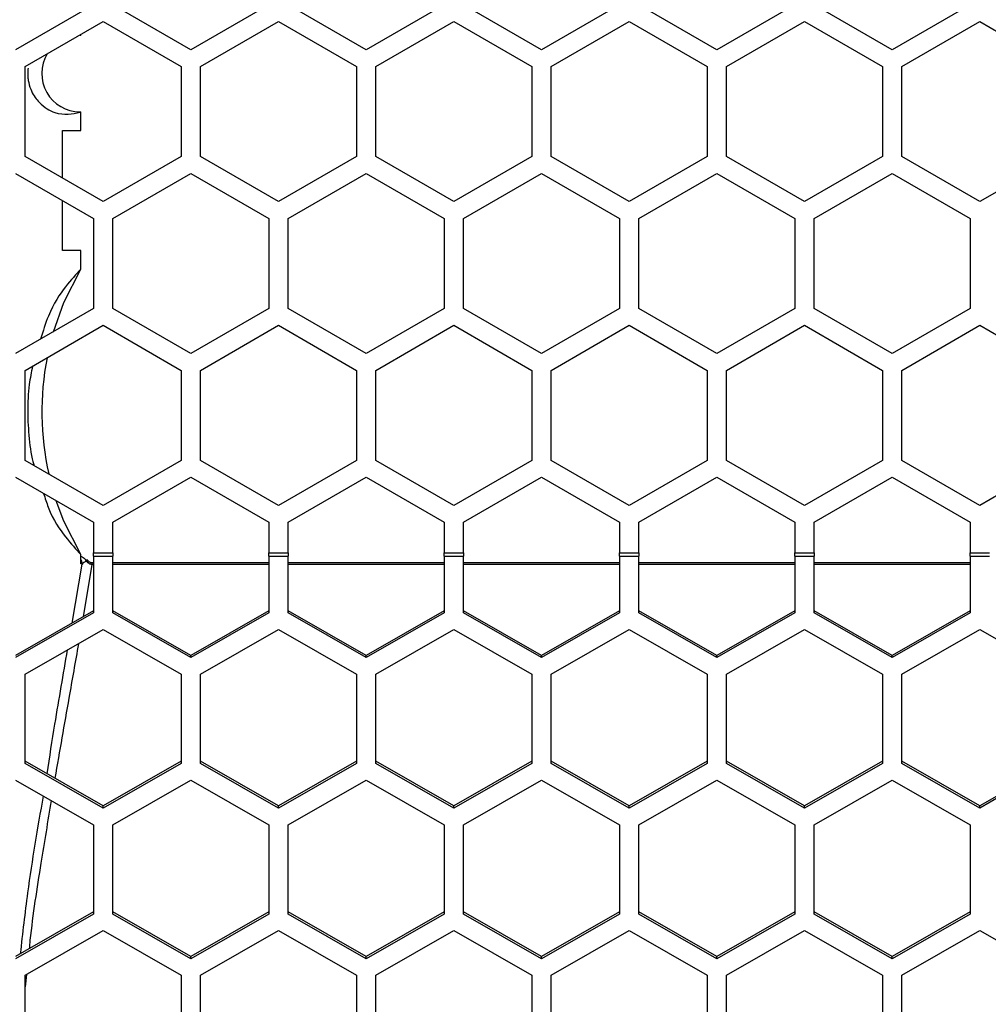
# Model space of a CAD drawing. Units: inches. Extents: x 0.3 to 33.8, y 0.2 to 21.7.
# Drawn here: x 8.7 to 8.8, y 12.4 to 12.5 of the extents above; entities that cross this region are included whole.
import ezdxf

# ---------------------------------------------------------------- set-up
doc = ezdxf.new("R2010")
doc.units = ezdxf.units.IN
doc.header["$MEASUREMENT"] = 0
doc.layers.add('BORDERS', color=7, linetype='Continuous')
doc.styles.add('SLDTEXTSTYLE0', font='TXT', dxfattribs={"width": 0.75})
doc.dimstyles.new('SLDDIMSTYLE1', dxfattribs={"dimtxt": 0.1377952755905512, "dimasz": 0.14, "dimexe": 0, "dimexo": 0.0625, "dimgap": 0.0344488188976378, "dimtad": 1, "dimlfac": 10, "dimrnd": 1e-09, "dimzin": 12, "dimdsep": 46, "dimtxsty": 'SLDTEXTSTYLE0', "dimblk1": 'CLOSED', "dimblk2": 'CLOSED', "dimsah": 1, "dimcen": 0.09, "dimadec": 0, "dimazin": 3, "dimtfac": 1, "dimtofl": 0, "dimtmove": 0, "dimatfit": 3, "dimldrblk": 'CLOSED', "dimfxl": 0, "dimfrac": 2, "dimtolj": 1, "dimtzin": 12, "dimarcsym": 0})

# ---------------------------------------------------------------- blocks, each defined once
blk = doc.blocks.new('_Closed')
at = {"color": 0, "linetype": 'ByBlock', "lineweight": -2}
for p, q in [((-1, 0.166667), (0, 0)), ((-1, 0.166667), (-1, -0.166667)), ((0, 0), (-1, -0.166667)), ((0, 0), (-1, 0))]:
    blk.add_line(p, q, dxfattribs=at)
blk = doc.blocks.new('_D_5')
at = {"layer": 'BORDERS'}
for p, q in [((8.528048863071223, 12.87403339889849), (8.121188233149955, 12.87403339889849)), ((8.160558311890123, 11.47253339889849), (8.160558311890112, 12.87403339889849)), ((7.735641708896305, 12.37770467110704), (7.735641708896305, 12.41968916943187)), ((7.735641708896305, 12.41968916943187), (7.954391708544309, 12.41968916943187)), ((7.954391708544309, 12.41968916943187), (7.954391708544309, 12.37770467110704)), ((7.735641708896306, 12.07225847631421), (7.735641708896306, 12.03027397798939)), ((7.954391708544311, 12.03027397798939), (7.954391708544311, 12.07225847631422)), ((7.735641708896306, 12.03027397798939), (7.954391708544311, 12.03027397798939)), ((8.651648863071234, 11.47253339889849), (8.121188233149965, 11.47253339889849))]:
    blk.add_line(p, q, dxfattribs=at)
at = {"layer": 'BORDERS', "xscale": 0.14, "yscale": 0.14}
for p, rotation in [((8.160558311890112, 12.87403339889849, -0.7943296010091566), 90.00000000000084), ((8.160558311890123, 11.47253339889849, -0.7943296010091566), 270.0000000000008)]:
    blk.add_blockref('_Closed', p, dxfattribs=dict(at, rotation=rotation))
at = {"layer": 'BORDERS', "char_height": 0.1377952755905512, "attachment_point": 1, "rotation": 90.00000000000043, "style": 'SLDTEXTSTYLE0'}
for s, insert in [('14.02', (7.98293086743335, 11.99589691844945)), ('356', (7.776764270962464, 12.07225847631421))]:
    blk.add_mtext(s, dxfattribs=dict(at, insert=insert))
blk = doc.blocks.new('_D_6')
at = {"layer": 'BORDERS'}
for p, q in [((8.684248863071222, 12.9770333988985), (6.467644926063334, 12.97703339889848)), ((6.507015004803492, 12.97703339889848), (6.507015004803503, 11.36953339889848)), ((6.082098401809684, 12.37770467110701), (6.082098401809682, 12.41968916943183)), ((6.082098401809682, 12.41968916943183), (6.300848401457686, 12.41968916943184)), ((6.300848401457686, 12.41968916943184), (6.300848401457687, 12.37770467110701)), ((6.082098401809688, 12.07225847631418), (6.082098401809689, 12.03027397798936)), ((6.300848401457693, 12.03027397798936), (6.300848401457691, 12.07225847631418)), ((6.082098401809689, 12.03027397798936), (6.300848401457693, 12.03027397798936)), ((8.684248863071234, 11.36953339889849), (6.467644926063346, 11.36953339889848))]:
    blk.add_line(p, q, dxfattribs=at)
at = {"layer": 'BORDERS', "xscale": 0.14, "yscale": 0.14}
for p, rotation in [((6.507015004803492, 12.97703339889848, -0.7943296010091566), 90.00000000000084), ((6.507015004803503, 11.36953339889848, -0.7943296010091566), 270.0000000000009)]:
    blk.add_blockref('_Closed', p, dxfattribs=dict(at, rotation=rotation))
at = {"layer": 'BORDERS', "char_height": 0.1377952755905512, "attachment_point": 1, "rotation": 90.00000000000081, "style": 'SLDTEXTSTYLE0'}
for s, insert in [('16.08', (6.32938756034673, 11.99589691844942)), ('408', (6.123220963875845, 12.07225847631418))]:
    blk.add_mtext(s, dxfattribs=dict(at, insert=insert))
blk = doc.blocks.new('_D_8')
at = {"layer": 'BORDERS'}
for p, q in [((8.767734398280679, 12.89913107921988), (7.176306343386173, 12.89913107921987)), ((7.215676422126331, 12.89913107921987), (7.215676422126343, 11.44743571857709)), ((6.790759819132529, 12.37770467110701), (6.790759819132528, 12.41968916943183)), ((6.790759819132528, 12.41968916943183), (7.009509818780533, 12.41968916943184)), ((7.009509818780533, 12.41968916943184), (7.009509818780534, 12.37770467110701)), ((6.790759819132534, 12.07225847631418), (6.790759819132535, 12.03027397798936)), ((7.009509818780539, 12.03027397798936), (7.009509818780538, 12.07225847631418)), ((6.790759819132535, 12.03027397798936), (7.009509818780539, 12.03027397798936)), ((8.76773439828069, 11.44743571857711), (7.176306343386186, 11.44743571857709))]:
    blk.add_line(p, q, dxfattribs=at)
at = {"layer": 'BORDERS', "xscale": 0.14, "yscale": 0.14}
for p, rotation in [((7.215676422126331, 12.89913107921987, -0.7943296010091566), 90.00000000000084), ((7.215676422126343, 11.44743571857709, -0.7943296010091566), 270.0000000000008)]:
    blk.add_blockref('_Closed', p, dxfattribs=dict(at, rotation=rotation))
at = {"layer": 'BORDERS', "char_height": 0.1377952755905512, "attachment_point": 1, "rotation": 90.00000000000081, "style": 'SLDTEXTSTYLE0'}
for s, insert in [('14.52', (7.038048977669577, 11.99589691844942)), ('369', (6.831882381198692, 12.07225847631418))]:
    blk.add_mtext(s, dxfattribs=dict(at, insert=insert))

msp = doc.modelspace()

# ---------------------------------------------------------------- linework, layer by layer
at = {"color": 7, "linetype": 'Continuous', "lineweight": 25}
for p, q in [((8.663868941811382, 12.54185709551792), (8.65136894181138, 12.53464021715305)), ((8.679468941811383, 12.53464021715305), (8.666968941811382, 12.54185709551792)), ((8.691968941811384, 12.54185709551792), (8.679468941811383, 12.53464021715305)), ((8.707568941811383, 12.53464021715305), (8.695068941811382, 12.54185709551792)), ((8.720068941811382, 12.54185709551792), (8.707568941811383, 12.53464021715305)), ((8.735668941811383, 12.53464021715305), (8.723168941811382, 12.54185709551792)), ((8.748168941811382, 12.54185709551792), (8.735668941811383, 12.53464021715305)), ((8.763768941811382, 12.53464021715305), (8.751268941811382, 12.54185709551792)), ((8.776268941811383, 12.54185709551792), (8.763768941811382, 12.53464021715305)), ((8.791868941811382, 12.53464021715305), (8.77936894181138, 12.54185709551792)), ((8.804368941811381, 12.54185709551792), (8.791868941811382, 12.53464021715305)), ((8.652918941811382, 12.53195553840132), (8.665418941811382, 12.53917241676619)), ((8.665418941811382, 12.53917241676619), (8.677918941811383, 12.53195553840132)), ((8.68101894181138, 12.53195553840132), (8.693518941811382, 12.53917241676619)), ((8.693518941811382, 12.53917241676619), (8.706018941811383, 12.53195553840132)), ((8.709118941811383, 12.53195553840132), (8.721618941811382, 12.53917241676619)), ((8.721618941811382, 12.53917241676619), (8.734118941811381, 12.53195553840132)), ((8.737218941811383, 12.53195553840132), (8.749718941811382, 12.53917241676619)), ((8.749718941811382, 12.53917241676619), (8.762218941811383, 12.53195553840132)), ((8.765318941811381, 12.53195553840132), (8.777818941811383, 12.53917241676619)), ((8.777818941811383, 12.53917241676619), (8.790318941811382, 12.53195553840132)), ((8.793418941811382, 12.53195553840132), (8.805918941811381, 12.53917241676619)), ((8.805918941811381, 12.53917241676619), (8.818418941811382, 12.53195553840132)), ((8.661693902298488, 12.53695964889851), (8.661693902298488, 12.53700791502919)), ((8.661817652298488, 12.53695839889851), (8.661817652298488, 12.53709321129649)), ((8.652918941811382, 12.51752178167158), (8.652918941811382, 12.53195553840132)), ((8.677918941811383, 12.53195553840132), (8.677918941811383, 12.51752178167158)), ((8.68101894181138, 12.51752178167158), (8.68101894181138, 12.53195553840132)), ((8.706018941811383, 12.53195553840132), (8.706018941811383, 12.51752178167158)), ((8.709118941811383, 12.51752178167158), (8.709118941811383, 12.53195553840132)), ((8.734118941811381, 12.53195553840132), (8.734118941811381, 12.51752178167158)), ((8.737218941811383, 12.51752178167158), (8.737218941811383, 12.53195553840132)), ((8.762218941811383, 12.53195553840132), (8.762218941811383, 12.51752178167158)), ((8.765318941811381, 12.51752178167158), (8.765318941811381, 12.53195553840132)), ((8.790318941811382, 12.53195553840132), (8.790318941811382, 12.51752178167158)), ((8.793418941811382, 12.51752178167158), (8.793418941811382, 12.53195553840132)), ((8.661693902298488, 12.52470714889851), (8.661693902298488, 12.52465888276782)), ((8.661817652298488, 12.52170839889851), (8.661817652298488, 12.52470839889851)), ((8.658879207187605, 12.52170839889851), (8.661817652298488, 12.52170839889851)), ((8.658879207187605, 12.51408062085217), (8.658879207187605, 12.52170839889851)), ((8.665418941811382, 12.51030490330671), (8.652918941811382, 12.51752178167158)), ((8.677918941811383, 12.51752178167158), (8.665418941811382, 12.51030490330671)), ((8.693518941811382, 12.51030490330671), (8.68101894181138, 12.51752178167158)), ((8.706018941811383, 12.51752178167158), (8.693518941811382, 12.51030490330671)), ((8.721618941811382, 12.51030490330671), (8.709118941811383, 12.51752178167158)), ((8.734118941811381, 12.51752178167158), (8.721618941811382, 12.51030490330671)), ((8.749718941811382, 12.51030490330671), (8.737218941811383, 12.51752178167158)), ((8.762218941811383, 12.51752178167158), (8.749718941811382, 12.51030490330671)), ((8.777818941811383, 12.51030490330671), (8.765318941811381, 12.51752178167158)), ((8.790318941811382, 12.51752178167158), (8.777818941811383, 12.51030490330671)), ((8.805918941811381, 12.51030490330671), (8.793418941811382, 12.51752178167158)), ((8.818418941811382, 12.51752178167158), (8.805918941811381, 12.51030490330671)), ((8.65136894181138, 12.51480773061253), (8.663868941811382, 12.50759085224766)), ((8.666968941811382, 12.50759085224766), (8.679468941811383, 12.51480773061253)), ((8.679468941811383, 12.51480773061253), (8.691968941811384, 12.50759085224766)), ((8.695068941811382, 12.50759085224766), (8.707568941811383, 12.51480773061253)), ((8.707568941811383, 12.51480773061253), (8.720068941811382, 12.50759085224766)), ((8.723168941811382, 12.50759085224766), (8.735668941811383, 12.51480773061253)), ((8.735668941811383, 12.51480773061253), (8.748168941811382, 12.50759085224766)), ((8.751268941811382, 12.50759085224766), (8.763768941811382, 12.51480773061253)), ((8.763768941811382, 12.51480773061253), (8.776268941811383, 12.50759085224766)), ((8.77936894181138, 12.50759085224766), (8.791868941811382, 12.51480773061253)), ((8.791868941811382, 12.51480773061253), (8.804368941811383, 12.50759085224766)), ((8.658879207187605, 12.50245839889851), (8.658879207187605, 12.51047167687588)), ((8.663868941811382, 12.50759085224766), (8.663868941811382, 12.49315709551792)), ((8.666968941811382, 12.49315709551792), (8.666968941811382, 12.50759085224766)), ((8.691968941811384, 12.50759085224766), (8.691968941811384, 12.49315709551792)), ((8.695068941811382, 12.49315709551792), (8.695068941811382, 12.50759085224766)), ((8.720068941811382, 12.50759085224766), (8.720068941811382, 12.49315709551792)), ((8.723168941811382, 12.49315709551792), (8.723168941811382, 12.50759085224766)), ((8.748168941811382, 12.50759085224766), (8.748168941811382, 12.49315709551792)), ((8.751268941811382, 12.49315709551792), (8.751268941811382, 12.50759085224766)), ((8.776268941811383, 12.50759085224766), (8.776268941811383, 12.49315709551792)), ((8.77936894181138, 12.49315709551792), (8.77936894181138, 12.50759085224766)), ((8.804368941811383, 12.50759085224766), (8.804368941811383, 12.49315709551792)), ((8.661817652298488, 12.50245839889851), (8.658879207187605, 12.50245839889851)), ((8.661817652298488, 12.49945839889851), (8.661817652298488, 12.50245839889851)), ((8.663868941811382, 12.49315709551792), (8.651368941811384, 12.48594021715305)), ((8.679468941811383, 12.48594021715305), (8.666968941811382, 12.49315709551792)), ((8.691968941811384, 12.49315709551792), (8.679468941811383, 12.48594021715305)), ((8.707568941811383, 12.48594021715305), (8.695068941811382, 12.49315709551792)), ((8.720068941811382, 12.49315709551792), (8.707568941811383, 12.48594021715305)), ((8.735668941811383, 12.48594021715305), (8.723168941811382, 12.49315709551792)), ((8.748168941811382, 12.49315709551792), (8.735668941811383, 12.48594021715305)), ((8.763768941811382, 12.48594021715305), (8.751268941811382, 12.49315709551792)), ((8.776268941811383, 12.49315709551792), (8.763768941811382, 12.48594021715305)), ((8.791868941811382, 12.48594021715305), (8.77936894181138, 12.49315709551792)), ((8.804368941811383, 12.49315709551792), (8.791868941811382, 12.48594021715305)), ((8.652918941811382, 12.48325553840132), (8.665418941811383, 12.49047241676619)), ((8.665418941811383, 12.49047241676619), (8.677918941811383, 12.48325553840132)), ((8.68101894181138, 12.48325553840132), (8.693518941811382, 12.49047241676619)), ((8.693518941811382, 12.49047241676619), (8.706018941811383, 12.48325553840132)), ((8.709118941811383, 12.48325553840132), (8.721618941811382, 12.49047241676619)), ((8.721618941811382, 12.49047241676619), (8.734118941811381, 12.48325553840132)), ((8.737218941811383, 12.48325553840132), (8.749718941811382, 12.49047241676619)), ((8.749718941811382, 12.49047241676619), (8.762218941811383, 12.48325553840132)), ((8.765318941811381, 12.48325553840132), (8.777818941811383, 12.49047241676619)), ((8.777818941811383, 12.49047241676619), (8.790318941811384, 12.48325553840132)), ((8.793418941811382, 12.48325553840132), (8.805918941811383, 12.49047241676619)), ((8.805918941811383, 12.49047241676619), (8.818418941811382, 12.48325553840132)), ((8.652918941811382, 12.46882178167158), (8.652918941811382, 12.48325553840132)), ((8.677918941811383, 12.48325553840132), (8.677918941811383, 12.46882178167158)), ((8.68101894181138, 12.46882178167158), (8.68101894181138, 12.48325553840132)), ((8.706018941811383, 12.48325553840132), (8.706018941811383, 12.46882178167158)), ((8.709118941811383, 12.46882178167158), (8.709118941811383, 12.48325553840132)), ((8.734118941811381, 12.48325553840132), (8.734118941811381, 12.46882178167158)), ((8.737218941811383, 12.46882178167158), (8.737218941811383, 12.48325553840132)), ((8.762218941811383, 12.48325553840132), (8.762218941811383, 12.46882178167158)), ((8.765318941811381, 12.46882178167158), (8.765318941811381, 12.48325553840132)), ((8.790318941811384, 12.48325553840132), (8.790318941811384, 12.46882178167158)), ((8.793418941811382, 12.46882178167158), (8.793418941811382, 12.48325553840132)), ((8.665418941811383, 12.46160490330671), (8.652918941811382, 12.46882178167158)), ((8.677918941811383, 12.46882178167158), (8.665418941811383, 12.46160490330671)), ((8.693518941811382, 12.46160490330671), (8.68101894181138, 12.46882178167158)), ((8.706018941811383, 12.46882178167158), (8.693518941811382, 12.46160490330671)), ((8.721618941811382, 12.46160490330671), (8.709118941811383, 12.46882178167158)), ((8.734118941811381, 12.46882178167158), (8.721618941811382, 12.46160490330671)), ((8.749718941811382, 12.46160490330671), (8.737218941811383, 12.46882178167158)), ((8.762218941811383, 12.46882178167158), (8.749718941811382, 12.46160490330671)), ((8.777818941811383, 12.46160490330671), (8.765318941811381, 12.46882178167158)), ((8.790318941811384, 12.46882178167158), (8.777818941811383, 12.46160490330671)), ((8.805918941811383, 12.46160490330671), (8.793418941811382, 12.46882178167158)), ((8.818418941811382, 12.46882178167158), (8.805918941811383, 12.46160490330671)), ((8.651368941811384, 12.46610773061253), (8.663868941811382, 12.45889085224766)), ((8.666968941811382, 12.45889085224766), (8.679468941811383, 12.46610773061253)), ((8.679468941811383, 12.46610773061253), (8.691968941811384, 12.45889085224766)), ((8.695068941811382, 12.45889085224766), (8.707568941811383, 12.46610773061253)), ((8.707568941811383, 12.46610773061253), (8.720068941811382, 12.45889085224766)), ((8.723168941811382, 12.45889085224766), (8.735668941811383, 12.46610773061253)), ((8.735668941811383, 12.46610773061253), (8.748168941811382, 12.45889085224766)), ((8.751268941811382, 12.45889085224766), (8.763768941811382, 12.46610773061253)), ((8.763768941811382, 12.46610773061253), (8.776268941811383, 12.45889085224766)), ((8.77936894181138, 12.45889085224766), (8.791868941811382, 12.46610773061253)), ((8.791868941811382, 12.46610773061253), (8.804368941811383, 12.45889085224766)), ((8.663868941811382, 12.45889085224766), (8.663868941811382, 12.4539731072554)), ((8.666968941811383, 12.4539731072554), (8.666968941811382, 12.45889085224766)), ((8.691968941811384, 12.45889085224766), (8.691968941811384, 12.4539731072554)), ((8.695068941811382, 12.4539731072554), (8.695068941811382, 12.45889085224766)), ((8.720068941811382, 12.45889085224766), (8.720068941811382, 12.4539731072554)), ((8.723168941811382, 12.4539731072554), (8.723168941811382, 12.45889085224766)), ((8.748168941811382, 12.45889085224766), (8.748168941811382, 12.4539731072554)), ((8.751268941811382, 12.4539731072554), (8.751268941811382, 12.45889085224766)), ((8.776268941811383, 12.45889085224766), (8.776268941811383, 12.4539731072554)), ((8.77936894181138, 12.4539731072554), (8.77936894181138, 12.45889085224766)), ((8.804368941811383, 12.45889085224766), (8.804368941811383, 12.4539731072554)), ((8.663868941811382, 12.4539731072554), (8.666968941811383, 12.4539731072554)), ((8.663868941811382, 12.4534379498673), (8.663868941811382, 12.4539731072554)), ((8.666968941811383, 12.4539731072554), (8.666968941811383, 12.4534379498673)), ((8.691968941811384, 12.4539731072554), (8.695068941811382, 12.4539731072554)), ((8.691968941811384, 12.4534379498673), (8.691968941811384, 12.4539731072554)), ((8.695068941811382, 12.4539731072554), (8.695068941811382, 12.4534379498673)), ((8.720068941811382, 12.4539731072554), (8.723168941811382, 12.4539731072554)), ((8.720068941811382, 12.4534379498673), (8.720068941811382, 12.4539731072554)), ((8.723168941811382, 12.4539731072554), (8.723168941811382, 12.4534379498673)), ((8.748168941811382, 12.4539731072554), (8.751268941811382, 12.4539731072554)), ((8.748168941811382, 12.4534379498673), (8.748168941811382, 12.4539731072554)), ((8.751268941811382, 12.4539731072554), (8.751268941811382, 12.4534379498673)), ((8.776268941811383, 12.4539731072554), (8.77936894181138, 12.4539731072554)), ((8.776268941811383, 12.4534379498673), (8.776268941811383, 12.4539731072554)), ((8.77936894181138, 12.4539731072554), (8.77936894181138, 12.4534379498673)), ((8.804368941811383, 12.4539731072554), (8.807468941811383, 12.4539731072554)), ((8.804368941811383, 12.4534379498673), (8.804368941811383, 12.4539731072554)), ((8.661817652298488, 12.45222373784352), (8.661817652298488, 12.45373816120698)), ((8.663012105888104, 12.45240374816412), (8.662767509620217, 12.45267410338494)), ((8.663149697886613, 12.45255845180437), (8.662826791013114, 12.45285432431779)), ((8.663149687590172, 12.4525584402274), (8.663012105888104, 12.45240374816412)), ((8.663149687590172, 12.4525584402274), (8.663149720160474, 12.45255847684831)), ((8.663868941811382, 12.45237795130008), (8.663574911655536, 12.45237795130008)), ((8.663574911655536, 12.45237795130008), (8.663574911655536, 12.45213953468866)), ((8.663868941811382, 12.4534379498673), (8.666968941811383, 12.4534379498673)), ((8.663868941811382, 12.4534379498673), (8.663868941811382, 12.44436673245024)), ((8.666968941811383, 12.44436673245024), (8.666968941811383, 12.4534379498673)), ((8.691968941811384, 12.45237795130008), (8.666968941811383, 12.45237795130008)), ((8.691968941811384, 12.4534379498673), (8.695068941811382, 12.4534379498673)), ((8.691968941811384, 12.4534379498673), (8.691968941811384, 12.44436673245024)), ((8.695068941811382, 12.44436673245024), (8.695068941811382, 12.4534379498673)), ((8.720068941811382, 12.45237795130008), (8.695068941811382, 12.45237795130008)), ((8.720068941811382, 12.4534379498673), (8.723168941811382, 12.4534379498673)), ((8.720068941811382, 12.4534379498673), (8.720068941811382, 12.44436673245024)), ((8.723168941811382, 12.44436673245024), (8.723168941811382, 12.4534379498673)), ((8.748168941811382, 12.45237795130008), (8.723168941811382, 12.45237795130008)), ((8.748168941811382, 12.4534379498673), (8.751268941811382, 12.4534379498673)), ((8.748168941811382, 12.4534379498673), (8.748168941811382, 12.44436673245024)), ((8.751268941811382, 12.44436673245024), (8.751268941811382, 12.4534379498673)), ((8.776268941811383, 12.45237795130008), (8.751268941811382, 12.45237795130008)), ((8.776268941811383, 12.4534379498673), (8.77936894181138, 12.4534379498673)), ((8.776268941811383, 12.4534379498673), (8.776268941811383, 12.44436673245024)), ((8.77936894181138, 12.44436673245024), (8.77936894181138, 12.4534379498673)), ((8.804368941811383, 12.45237795130008), (8.77936894181138, 12.45237795130008)), ((8.804368941811383, 12.4534379498673), (8.807468941811383, 12.4534379498673)), ((8.804368941811383, 12.4534379498673), (8.804368941811383, 12.44436673245024)), ((8.660409948224757, 12.44272613471876), (8.662009081439988, 12.45219869189911)), ((8.663574911655536, 12.45213953468866), (8.662177290126392, 12.44373778058908)), ((8.663868941811382, 12.45213953468866), (8.663574911655536, 12.45213953468866)), ((8.691968941811384, 12.45213953468866), (8.666968941811383, 12.45213953468866)), ((8.720068941811382, 12.45213953468866), (8.695068941811382, 12.45213953468866)), ((8.748168941811382, 12.45213953468866), (8.723168941811382, 12.45213953468866)), ((8.776268941811383, 12.45213953468866), (8.751268941811382, 12.45213953468866)), ((8.804368941811383, 12.45213953468866), (8.77936894181138, 12.45213953468866)), ((8.663868941811382, 12.44470610055001), (8.651368941811384, 12.43755096358001)), ((8.679468941811383, 12.43755096358001), (8.666968941811383, 12.44470610055001)), ((8.691968941811384, 12.44470610055001), (8.679468941811383, 12.43755096358001)), ((8.707568941811383, 12.43755096358001), (8.695068941811382, 12.44470610055001)), ((8.720068941811382, 12.44470610055001), (8.707568941811383, 12.43755096358001)), ((8.735668941811383, 12.43755096358001), (8.723168941811382, 12.44470610055001)), ((8.748168941811382, 12.44470610055001), (8.735668941811383, 12.43755096358001)), ((8.763768941811382, 12.43755096358001), (8.751268941811382, 12.44470610055001)), ((8.776268941811383, 12.44470610055001), (8.763768941811382, 12.43755096358001)), ((8.791868941811382, 12.43755096358001), (8.77936894181138, 12.44470610055001)), ((8.804368941811383, 12.44470610055001), (8.791868941811382, 12.43755096358001)), ((8.663868941811382, 12.44436673245024), (8.651368941811384, 12.43721159548023)), ((8.679468941811383, 12.43721159548023), (8.666968941811383, 12.44436673245024)), ((8.691968941811384, 12.44436673245024), (8.679468941811383, 12.43721159548023)), ((8.707568941811383, 12.43721159548023), (8.695068941811382, 12.44436673245024)), ((8.720068941811382, 12.44436673245024), (8.707568941811383, 12.43721159548023)), ((8.735668941811383, 12.43721159548023), (8.723168941811382, 12.44436673245024)), ((8.748168941811382, 12.44436673245024), (8.735668941811383, 12.43721159548023)), ((8.763768941811382, 12.43721159548023), (8.751268941811382, 12.44436673245024)), ((8.776268941811383, 12.44436673245024), (8.763768941811382, 12.43721159548023)), ((8.791868941811382, 12.43721159548023), (8.77936894181138, 12.44436673245024)), ((8.804368941811383, 12.44436673245024), (8.791868941811382, 12.43721159548023)), ((8.652918941811382, 12.43454988452739), (8.665418941811383, 12.4417050214974)), ((8.665418941811383, 12.4417050214974), (8.677918941811383, 12.43454988452739)), ((8.681018941811383, 12.43454988452739), (8.693518941811382, 12.4417050214974)), ((8.693518941811382, 12.4417050214974), (8.706018941811383, 12.43454988452739)), ((8.709118941811383, 12.43454988452739), (8.721618941811382, 12.4417050214974)), ((8.721618941811382, 12.4417050214974), (8.734118941811383, 12.43454988452739)), ((8.737218941811383, 12.43454988452739), (8.749718941811382, 12.4417050214974)), ((8.749718941811382, 12.4417050214974), (8.762218941811383, 12.43454988452739)), ((8.765318941811381, 12.43454988452739), (8.777818941811383, 12.4417050214974)), ((8.777818941811383, 12.4417050214974), (8.790318941811384, 12.43454988452739)), ((8.793418941811382, 12.43454988452739), (8.805918941811383, 12.4417050214974)), ((8.805918941811383, 12.4417050214974), (8.818418941811382, 12.43454988452739)), ((8.679468941811383, 12.43721159548023), (8.679468941811383, 12.43755096358001)), ((8.707568941811383, 12.43721159548023), (8.707568941811383, 12.43755096358001)), ((8.735668941811383, 12.43721159548023), (8.735668941811383, 12.43755096358001)), ((8.763768941811382, 12.43721159548023), (8.763768941811382, 12.43755096358001)), ((8.791868941811382, 12.43721159548023), (8.791868941811382, 12.43755096358001)), ((8.652918941811382, 12.42023961058737), (8.652918941811382, 12.43454988452739)), ((8.677918941811383, 12.43454988452739), (8.677918941811383, 12.42023961058737)), ((8.681018941811383, 12.42023961058737), (8.681018941811383, 12.43454988452739)), ((8.706018941811383, 12.43454988452739), (8.706018941811383, 12.42023961058737)), ((8.709118941811383, 12.42023961058737), (8.709118941811383, 12.43454988452739)), ((8.734118941811383, 12.43454988452739), (8.734118941811383, 12.42023961058737)), ((8.737218941811383, 12.42023961058737), (8.737218941811383, 12.43454988452739)), ((8.762218941811383, 12.43454988452739), (8.762218941811383, 12.42023961058737)), ((8.765318941811381, 12.42023961058737), (8.765318941811381, 12.43454988452739)), ((8.790318941811384, 12.43454988452739), (8.790318941811384, 12.42023961058737)), ((8.793418941811382, 12.42023961058737), (8.793418941811382, 12.43454988452739)), ((8.665418941811383, 12.41342384171713), (8.652918941811382, 12.42057897868714)), ((8.665418941811383, 12.41308447361736), (8.652918941811382, 12.42023961058737)), ((8.677918941811383, 12.42057897868714), (8.665418941811383, 12.41342384171713)), ((8.677918941811383, 12.42023961058737), (8.665418941811383, 12.41308447361736)), ((8.693518941811382, 12.41342384171713), (8.681018941811383, 12.42057897868714)), ((8.693518941811382, 12.41308447361736), (8.681018941811383, 12.42023961058737)), ((8.706018941811383, 12.42057897868714), (8.693518941811382, 12.41342384171713)), ((8.706018941811383, 12.42023961058737), (8.693518941811382, 12.41308447361736)), ((8.721618941811382, 12.41342384171713), (8.709118941811383, 12.42057897868714)), ((8.721618941811382, 12.41308447361736), (8.709118941811383, 12.42023961058737)), ((8.734118941811383, 12.42057897868714), (8.721618941811382, 12.41342384171713)), ((8.734118941811383, 12.42023961058737), (8.721618941811382, 12.41308447361736)), ((8.749718941811382, 12.41342384171713), (8.737218941811383, 12.42057897868714)), ((8.749718941811382, 12.41308447361736), (8.737218941811383, 12.42023961058737)), ((8.762218941811383, 12.42057897868714), (8.749718941811382, 12.41342384171713)), ((8.762218941811383, 12.42023961058737), (8.749718941811382, 12.41308447361736)), ((8.777818941811383, 12.41342384171713), (8.765318941811381, 12.42057897868714)), ((8.777818941811383, 12.41308447361736), (8.765318941811381, 12.42023961058737)), ((8.790318941811384, 12.42057897868714), (8.777818941811383, 12.41342384171713)), ((8.790318941811384, 12.42023961058737), (8.777818941811383, 12.41308447361736)), ((8.805918941811383, 12.41342384171713), (8.793418941811382, 12.42057897868714)), ((8.805918941811383, 12.41308447361736), (8.793418941811382, 12.42023961058737)), ((8.818418941811382, 12.42057897868714), (8.805918941811383, 12.41342384171713)), ((8.818418941811382, 12.42023961058737), (8.805918941811383, 12.41308447361736)), ((8.651368941811384, 12.41754877861137), (8.663868941811382, 12.41039364164136)), ((8.666968941811383, 12.41039364164136), (8.679468941811383, 12.41754877861137)), ((8.679468941811383, 12.41754877861137), (8.691968941811384, 12.41039364164136)), ((8.695068941811382, 12.41039364164136), (8.707568941811383, 12.41754877861137)), ((8.707568941811383, 12.41754877861137), (8.720068941811382, 12.41039364164136)), ((8.723168941811382, 12.41039364164136), (8.735668941811383, 12.41754877861137)), ((8.735668941811383, 12.41754877861137), (8.748168941811382, 12.41039364164136)), ((8.751268941811382, 12.41039364164136), (8.763768941811382, 12.41754877861137)), ((8.763768941811382, 12.41754877861137), (8.776268941811383, 12.41039364164136)), ((8.77936894181138, 12.41039364164136), (8.791868941811382, 12.41754877861137)), ((8.791868941811382, 12.41754877861137), (8.804368941811383, 12.41039364164136)), ((8.665418941811383, 12.41308447361736), (8.665418941811383, 12.41342384171713)), ((8.693518941811382, 12.41308447361736), (8.693518941811382, 12.41342384171713)), ((8.721618941811382, 12.41308447361736), (8.721618941811382, 12.41342384171713)), ((8.749718941811382, 12.41308447361736), (8.749718941811382, 12.41342384171713)), ((8.777818941811383, 12.41308447361736), (8.777818941811383, 12.41342384171713)), ((8.805918941811383, 12.41308447361736), (8.805918941811383, 12.41342384171713)), ((8.663868941811382, 12.41039364164136), (8.663868941811382, 12.39608336770134)), ((8.666968941811383, 12.39608336770134), (8.666968941811383, 12.41039364164136)), ((8.691968941811384, 12.41039364164136), (8.691968941811384, 12.39608336770134)), ((8.695068941811382, 12.39608336770134), (8.695068941811382, 12.41039364164136)), ((8.720068941811382, 12.41039364164136), (8.720068941811384, 12.39608336770134)), ((8.723168941811382, 12.39608336770134), (8.723168941811382, 12.41039364164136)), ((8.748168941811382, 12.41039364164136), (8.748168941811382, 12.39608336770134)), ((8.751268941811382, 12.39608336770134), (8.751268941811382, 12.41039364164136)), ((8.776268941811383, 12.41039364164136), (8.776268941811383, 12.39608336770134)), ((8.779368941811384, 12.39608336770134), (8.77936894181138, 12.41039364164136)), ((8.804368941811383, 12.41039364164136), (8.804368941811383, 12.39608336770134)), ((8.663868941811382, 12.39642273580111), (8.651368941811384, 12.3892675988311)), ((8.663868941811382, 12.39608336770134), (8.651368941811384, 12.38892823073133)), ((8.679468941811383, 12.3892675988311), (8.666968941811383, 12.39642273580111)), ((8.679468941811383, 12.38892823073133), (8.666968941811383, 12.39608336770134)), ((8.691968941811384, 12.39642273580111), (8.679468941811383, 12.3892675988311)), ((8.691968941811384, 12.39608336770134), (8.679468941811383, 12.38892823073133)), ((8.707568941811383, 12.3892675988311), (8.695068941811382, 12.39642273580111)), ((8.707568941811383, 12.38892823073133), (8.695068941811382, 12.39608336770134)), ((8.720068941811384, 12.39642273580111), (8.707568941811383, 12.3892675988311)), ((8.720068941811384, 12.39608336770134), (8.707568941811383, 12.38892823073133)), ((8.735668941811383, 12.3892675988311), (8.723168941811382, 12.39642273580111)), ((8.735668941811383, 12.38892823073133), (8.723168941811382, 12.39608336770134)), ((8.748168941811382, 12.39642273580111), (8.735668941811383, 12.3892675988311)), ((8.748168941811382, 12.39608336770134), (8.735668941811383, 12.38892823073133)), ((8.763768941811383, 12.3892675988311), (8.751268941811382, 12.39642273580111)), ((8.763768941811383, 12.38892823073133), (8.751268941811382, 12.39608336770134)), ((8.776268941811383, 12.39642273580111), (8.763768941811383, 12.3892675988311)), ((8.776268941811383, 12.39608336770134), (8.763768941811383, 12.38892823073133)), ((8.791868941811382, 12.3892675988311), (8.779368941811384, 12.39642273580111)), ((8.791868941811382, 12.38892823073133), (8.779368941811384, 12.39608336770134)), ((8.804368941811383, 12.39642273580111), (8.791868941811382, 12.3892675988311)), ((8.804368941811383, 12.39608336770134), (8.791868941811382, 12.38892823073133)), ((8.652918941811382, 12.38626651977848), (8.665418941811383, 12.39342165674849)), ((8.665418941811383, 12.39342165674849), (8.677918941811383, 12.38626651977848)), ((8.681018941811383, 12.38626651977848), (8.693518941811382, 12.39342165674849)), ((8.693518941811382, 12.39342165674849), (8.706018941811383, 12.38626651977848)), ((8.709118941811383, 12.38626651977848), (8.721618941811382, 12.39342165674849)), ((8.721618941811382, 12.39342165674849), (8.734118941811383, 12.38626651977848)), ((8.737218941811383, 12.38626651977848), (8.749718941811384, 12.39342165674849)), ((8.749718941811384, 12.39342165674849), (8.762218941811383, 12.38626651977848)), ((8.765318941811381, 12.38626651977848), (8.777818941811383, 12.39342165674849)), ((8.777818941811383, 12.39342165674849), (8.790318941811384, 12.38626651977848)), ((8.793418941811384, 12.38626651977848), (8.805918941811383, 12.39342165674849)), ((8.805918941811383, 12.39342165674849), (8.818418941811382, 12.38626651977848)), ((8.679468941811383, 12.38892823073133), (8.679468941811383, 12.3892675988311)), ((8.707568941811383, 12.38892823073133), (8.707568941811383, 12.3892675988311)), ((8.735668941811383, 12.38892823073133), (8.735668941811383, 12.3892675988311)), ((8.763768941811383, 12.38892823073133), (8.763768941811383, 12.3892675988311)), ((8.791868941811382, 12.38892823073133), (8.791868941811382, 12.3892675988311)), ((8.653115831901705, 12.38637922182363), (8.652918941811382, 12.38443521543317)), ((8.652918941811382, 12.37195624583846), (8.652918941811382, 12.38626651977848)), ((8.677918941811383, 12.38626651977848), (8.677918941811383, 12.37195624583846)), ((8.681018941811383, 12.37195624583846), (8.681018941811383, 12.38626651977848)), ((8.706018941811383, 12.38626651977848), (8.706018941811383, 12.37195624583846)), ((8.709118941811383, 12.37195624583846), (8.709118941811383, 12.38626651977848)), ((8.734118941811383, 12.38626651977848), (8.734118941811383, 12.37195624583846)), ((8.737218941811383, 12.37195624583846), (8.737218941811383, 12.38626651977848)), ((8.762218941811383, 12.38626651977848), (8.762218941811383, 12.37195624583846)), ((8.765318941811381, 12.37195624583846), (8.765318941811381, 12.38626651977848)), ((8.790318941811384, 12.38626651977848), (8.790318941811384, 12.37195624583846)), ((8.793418941811384, 12.37195624583846), (8.793418941811384, 12.38626651977848))]:
    msp.add_line(p, q, dxfattribs=at)
at = {"color": 7, "linetype": 'Continuous', "lineweight": 25, "flags": 128}
for points in [[(8.657444164334652, 12.48944774851225), (8.659120121887858, 12.49410878219088), (8.661817652298492, 12.49945839889851)], [(8.661817652298488, 12.45373816120698), (8.659120121887854, 12.45908777791461), (8.657888801471167, 12.46234348788287)]]:
    msp.add_lwpolyline(points, dxfattribs=at)
at = {"color": 7, "linetype": 'Continuous', "lineweight": 25}
for centre, radius, start, end in [((8.661693902298488, 12.53083339889851), 0.006126249999997668, 88.8425488687821, 90), ((8.661693902298488, 12.53083339889851), 0.006126250000002997, 148.9779507607211, 270.0000000000008), ((8.661693902298488, 12.53083339889851), 0.006126250000002997, 270.0000000000008, 271.157451131218), ((8.700499454989892, 12.47659828005274), 0.04493180269140186, 168.8685912038621, 192.7937074731263), ((8.660483138164112, 12.45221395940538), 0.001526019651885722, 359.4267581902732, 29.01337393438716), ((8.662813709297337, 12.45262864320357), 0.0002260293506806871, 86.67392143325525, 133.8081777166848), ((8.662662658738917, 12.45280847416838), 0.00017043830189437, 307.9652763442106, 15.59420791311783)]:
    msp.add_arc(centre, radius, start, end, dxfattribs=at)
for points, knots in [([(8.661817652298488, 12.53695839889851), (8.66179470030307, 12.53696781289398), (8.661753720568566, 12.53698462115086), (8.661712177749036, 12.53700079837201), (8.661693902298488, 12.53700791502919)], [0, 0, 0, 0, 0.560081603626733, 0.9999999999999999, 0.9999999999999999, 0.9999999999999999, 0.9999999999999999]), ([(8.653373752668982, 12.53172359617897), (8.65336284453702, 12.5316594413789), (8.653312910884635, 12.53136576291076), (8.653297047675187, 12.53080605925865), (8.653335594774527, 12.530078659151), (8.653501758610304, 12.52909203889454), (8.65404505677191, 12.52755792807297), (8.655525758928901, 12.52559360807644), (8.658573117611832, 12.52394542497584), (8.66044649307101, 12.52437370646683), (8.661693902298488, 12.52465888276782)], [0, 0, 0, 0, 0.007794632092713805, 0.03568112768360474, 0.06293691121901741, 0.0913060230044205, 0.1545160636995626, 0.2783983539554396, 0.5195130012891793, 1, 1, 1, 1]), ([(8.661693902298488, 12.52465888276782), (8.661717149574304, 12.52466795475627), (8.661758669891466, 12.524684157594), (8.661799627086507, 12.52470099067842), (8.661817652298488, 12.52470839889851)], [0, 0, 0, 0, 0.5599012099457783, 1, 1, 1, 1]), ([(8.661817652298492, 12.49945839889851), (8.661032981055685, 12.49862294738105), (8.65946389713412, 12.49695231964326), (8.656917084427693, 12.49319505118551), (8.655759922498307, 12.48952603548799), (8.655354777132924, 12.48824144024889)], [0, 0, 0, 0, 0.3939740530225425, 0.7878182841278683, 1, 1, 1, 1]), ([(8.65407178287039, 12.48392113149707), (8.653883470433541, 12.48295716061846), (8.653431767662228, 12.48064489529693), (8.653219198365125, 12.47661278984058), (8.653510965206237, 12.47231294031397), (8.65388245041649, 12.469260430775), (8.654294551770029, 12.46806677035631), (8.654311453266835, 12.46801781480792)], [0, 0, 0, 0, 0.1901002577501133, 0.4559911957540332, 0.721627878155232, 0.9885831349789318, 1, 1, 1, 1]), ([(8.655845234632254, 12.46352334174743), (8.656090844997024, 12.46275940477321), (8.657094692898367, 12.45963707510668), (8.659461739320783, 12.45628280791487), (8.661030771211509, 12.45458807985272), (8.661817652298488, 12.45373816120698)], [0, 0, 0, 0, 0.1390243860004, 0.5682143677186404, 1, 1, 1, 1]), ([(8.66276750962023, 12.45267410338495), (8.662630520149625, 12.45282748054736), (8.662360143091286, 12.45313020210548), (8.662005284110709, 12.45335300033054), (8.661820230099288, 12.45341722839123), (8.661817652298488, 12.45341812308757)], [0, 0, 0, 0, 0.5031542226404782, 0.9930789425624051, 1, 1, 1, 1]), ([(8.66276750945396, 12.45267410343884), (8.66259817780416, 12.45259975068949), (8.66225164574247, 12.45244759005351), (8.662091151001219, 12.45228290446506), (8.662009081439987, 12.4521986918991)], [0, 0, 0, 0, 0.4886464154990622, 0.9999999999999999, 0.9999999999999999, 0.9999999999999999, 0.9999999999999999]), ([(8.663574911655529, 12.45213953468866), (8.663522227418701, 12.45214128252617), (8.663417065448645, 12.45214477135029), (8.663266231886707, 12.45220042254968), (8.663128404864178, 12.4522867603845), (8.663051253607906, 12.45236436858431), (8.663012105888098, 12.45240374816421)], [0, 0, 0, 0, 0.2449128482714748, 0.4888657246567008, 0.7406427015856215, 0.9999999999999999, 0.9999999999999999, 0.9999999999999999, 0.9999999999999999]), ([(8.663574911655532, 12.45237790790309), (8.663538520349434, 12.45237988484731), (8.663465422709505, 12.45238385584951), (8.663313382045702, 12.4524322658059), (8.663216848993219, 12.45250668423405), (8.663149697876836, 12.45255845179346)], [0, 0, 0, 0, 0.2318089691171942, 0.465624633303963, 1, 1, 1, 1]), ([(8.662009081439988, 12.45219869189911), (8.661973716388143, 12.45220337047491), (8.661910564540271, 12.45221172507054), (8.661846042138055, 12.45222006727556), (8.661817652298488, 12.45222373784352)], [0, 0, 0, 0, 0.5600002697821473, 0.9999999999999999, 0.9999999999999999, 0.9999999999999999, 0.9999999999999999]), ([(8.656401565085464, 12.41858548696386), (8.656827079238123, 12.42126385278395), (8.657928158863474, 12.42819451305765), (8.659015921198717, 12.43453294968589), (8.659683315871423, 12.43842188636067)], [0, 0, 0, 0, 0.3864517541364746, 0.9999999999999999, 0.9999999999999999, 0.9999999999999999, 0.9999999999999999]), ([(8.661444480790884, 12.43942999645871), (8.660933735292307, 12.43654339408569), (8.659692453030182, 12.42952798556343), (8.658414457681657, 12.4221852623935), (8.657662314020033, 12.41786382045893)], [0, 0, 0, 0, 0.4114660413365814, 1, 1, 1, 1]), ([(8.652163492646354, 12.38972240843541), (8.652533752379616, 12.39299743931551), (8.65351500192253, 12.40167681291583), (8.654939253982713, 12.40988593001936), (8.655826085983229, 12.4149974604478)], [0, 0, 0, 0, 0.3773349357818171, 0.9999999999999999, 0.9999999999999999, 0.9999999999999999, 0.9999999999999999]), ([(8.657059106832723, 12.4142916658026), (8.65651588097966, 12.41095453865142), (8.655316762963484, 12.40358815638761), (8.654044600252677, 12.39564699028156), (8.65357927059598, 12.39096367934215), (8.653533878687682, 12.39050683242161)], [0, 0, 0, 0, 0.4277319387383347, 0.9441764800812001, 1, 1, 1, 1])]:
    msp.add_open_spline(points, degree=3, knots=knots, dxfattribs=at)

# ---------------------------------------------------------------- dimensions: what is measured, and where the dimension line sits
at = {"layer": 'BORDERS'}
for base, p1, p2, picture, middle in [((6.507015004803508, 11.36953339889848), (8.72361894181138, 12.9770333988985), (8.723618941811392, 11.36953339889849), '_D_6', (6.507015004803502, 12.22498157829388)), ((7.215676422126342, 11.44743571857709), (8.807104477020836, 12.89913107921988), (8.807104477020847, 11.44743571857711), '_D_8', (7.215676422126336, 12.22498157829388)), ((8.160558311890114, 12.87403339889849), (8.691018941811391, 11.47253339889849), (8.56741894181138, 12.87403339889849), '_D_5', (8.160558311890119, 12.22498157829392))]:
    dim = msp.add_linear_dim(base=base, p1=p1, p2=p2, angle=90.0000000000002, dimstyle='SLDDIMSTYLE1', dxfattribs=at)
    dim.commit()
    dim.dimension.update_dxf_attribs({"geometry": picture, "text_midpoint": middle, "dimtype": 160})

doc.saveas('drawing.dxf')
